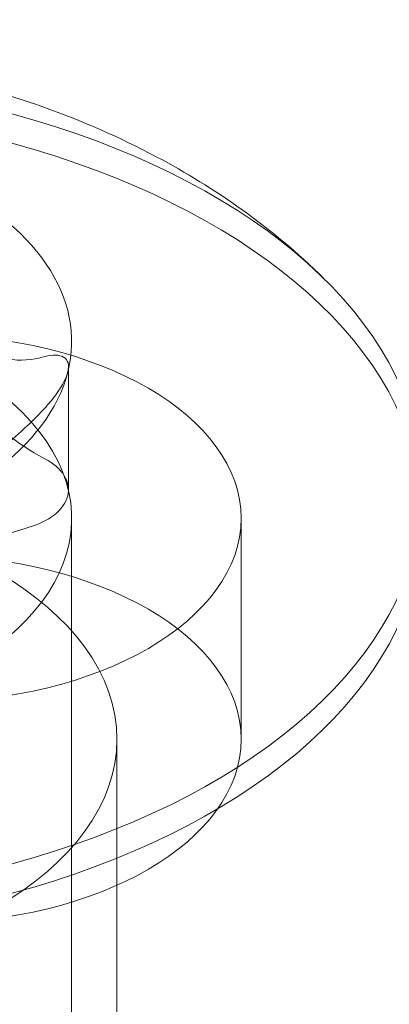
# Model space of a CAD drawing. Extents: x -505 to 103, y -919 to -555.
# Drawn here: x -39 to -39, y -837 to -836 of the extents above; entities that cross this region are included whole.
import ezdxf

# ---------------------------------------------------------------- set-up
doc = ezdxf.new("R2010")
doc.units = 0
doc.header["$MEASUREMENT"] = 0

# ---------------------------------------------------------------- blocks, each defined once
blk = doc.blocks.new('new block')
at = {"color": 0, "linetype": 'Continuous', "lineweight": 0}
for p, q in [((-38.83731, -836.5061), (-38.83731, -836.42098)), ((-38.83516, -836.52576), (-38.83516, -837.13634)), ((-38.71811, -836.52576), (-38.71811, -836.6784)), ((-38.80391, -836.6784), (-38.80391, -837.28899))]:
    blk.add_line(p, q, dxfattribs=at)
at = {"color": 0, "linetype": 'Continuous', "lineweight": 0, "extrusion": (0, 0, -1)}
for centre, major_axis, start_param, end_param in [((-39.08516, -836.5054), (-0.4925, 0), -0.376841, 2.764752), ((-39.08516, -836.52576), (-0.4925, 0), -0.376841, 2.764752), ((-39.08516, -836.40364), (0.25, 0), -0.90044, -0.376841), ((-39.08516, -836.40364), (0.25, 0), -0.376841, 0.146758), ((-39.08516, -836.5054), (0.4925, 0), -0.376841, 2.764752), ((-39.08516, -836.52576), (0.4925, 0), -0.376841, 2.764752), ((-39.08516, -836.40364), (0.25, 0), 0.146758, 1.193956), ((-38.73455, -836.40854), (-0.17707, 0), -0.832871, -0.376841), ((-39.08516, -836.6784), (0.28125, 0), -1.570796, 1.570796), ((-38.78969, -836.62516), (0.17707, 0), -2.471236, -2.015205)]:
    blk.add_ellipse(centre, major_axis=major_axis, ratio=0.580703, start_param=start_param, end_param=end_param, dxfattribs=at)
at = {"color": 0, "linetype": 'Continuous', "lineweight": 0}
for centre, major_axis, start_param, end_param in [((-39.08516, -836.52576), (0.25, 0), 0.376841, 3.518433), ((-38.93686, -836.52576), (0.21875, 0), -1.570796, 1.570796), ((-39.08516, -836.52576), (-0.25, 0), 0.376841, 3.518433), ((-38.88731, -836.5061), (0.05, 0), -1.126387, 0.832871), ((-38.93686, -836.6784), (0.21875, 0), -1.570796, 1.570796)]:
    blk.add_ellipse(centre, major_axis=major_axis, ratio=0.580703, start_param=start_param, end_param=end_param, dxfattribs=at)
for points, knots in [([(-38.66096, -836.3601), (-38.69736, -836.32426), (-38.7365, -836.29741), (-38.82822, -836.24856), (-38.88157, -836.23048), (-38.99336, -836.2064), (-39.05198, -836.20152), (-39.16898, -836.2056), (-39.22732, -836.21451), (-39.34208, -836.24878), (-39.39878, -836.27387), (-39.47225, -836.32656), (-39.49118, -836.3422), (-39.50936, -836.3601)], [3.674519, 3.674519, 3.674519, 3.674519, 3.970185, 3.970185, 4.357125, 4.357125, 4.772273, 4.772273, 5.187421, 5.187421, 5.602569, 5.602569, 5.750259, 5.750259, 5.750259, 5.750259]), ([(-38.85367, -836.41411), (-38.86255, -836.41642), (-38.87095, -836.41734), (-38.88277, -836.41484), (-38.88647, -836.41335), (-38.89334, -836.40874), (-38.89651, -836.40555), (-38.89919, -836.40161)], [0.000000272, 0.000000272, 0.000000272, 0.000000272, 0.001115697, 0.001115697, 0.001673409, 0.001673409, 0.002231122, 0.002231122, 0.002231122, 0.002231122]), ([(-38.83785, -836.42487), (-38.83655, -836.41977), (-38.83772, -836.41616), (-38.84369, -836.41266), (-38.84831, -836.41271), (-38.85367, -836.41411)], [0.001344554, 0.001344554, 0.001344554, 0.001344554, 0.002014578, 0.002014578, 0.002684602, 0.002684602, 0.002684602, 0.002684602]), ([(-38.86581, -836.4618), (-38.86254, -836.45878), (-38.85938, -836.4557), (-38.85336, -836.44936), (-38.85048, -836.44607), (-38.84291, -836.43641), (-38.83915, -836.42998), (-38.83785, -836.42487)], [0.000000244, 0.000000244, 0.000000244, 0.000000244, 0.000336321, 0.000336321, 0.000672399, 0.000672399, 0.001344554, 0.001344554, 0.001344554, 0.001344554]), ([(-38.92844, -836.5165), (-38.92391, -836.51318), (-38.919, -836.5093), (-38.90873, -836.50076), (-38.90351, -836.4962), (-38.89286, -836.4867), (-38.88743, -836.48173), (-38.87663, -836.4718), (-38.87123, -836.4668), (-38.86581, -836.4618)], [0.002231144, 0.002231144, 0.002231144, 0.002231144, 0.002788743, 0.002788743, 0.003346341, 0.003346341, 0.00390394, 0.00390394, 0.004461538, 0.004461538, 0.004461538, 0.004461538])]:
    blk.add_open_spline(points, degree=3, knots=knots, dxfattribs=at)
blk = doc.blocks.new('b311282r0')
at = {"lineweight": 0}
blk.add_blockref('new block', (439.71937, 361.19721), dxfattribs=at)

msp = doc.modelspace()

# ---------------------------------------------------------------- block references
at = {"lineweight": 0}
msp.add_blockref('b311282r0', (-439.71937, -361.19721), dxfattribs=at)

doc.saveas('drawing.dxf')
